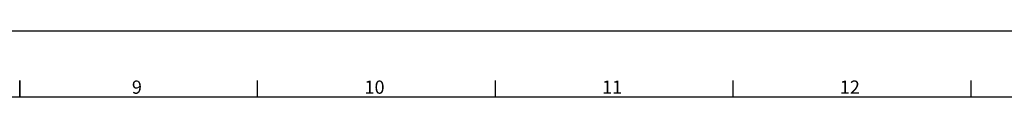
# Model space of a CAD drawing. Units: millimetres. Extents: x -16 to 1173, y 540 to 1381.
# Drawn here: x 578 to 876, y 1361 to 1381 of the extents above; entities that cross this region are included whole.
import ezdxf
from ezdxf.enums import TextEntityAlignment as Align

# ---------------------------------------------------------------- set-up
doc = ezdxf.new("R2010")
doc.units = ezdxf.units.MM
doc.layers.get('0').update_dxf_attribs({"linetype": 'CONTINUOUS'})
doc.layers.add('AM_BOR', color=7, linetype='CONTINUOUS', lineweight=50)
doc.styles.add('ACISOTS', font='isocp.shx', dxfattribs={"height": 1})

# ---------------------------------------------------------------- blocks, each defined once
blk = doc.blocks.new('1-A0H')
blk.add_line((1169, 821), (20, 821))
at = {"layer": 'AM_BOR', "color": 1, "lineweight": 25}
for p, q in [((0, 841), (1189, 841)), ((666.3125, 821), (666.3125, 826)), ((738.125, 821), (738.125, 826)), ((809.9375, 821), (809.9375, 826)), ((881.75, 821), (881.75, 826))]:
    blk.add_line(p, q, dxfattribs=at)
at = {"layer": 'AM_BOR', "color": 2, "lineweight": 35}
blk.add_line((594.5, 821), (594.5, 826), dxfattribs=at)
at = {"layer": 'AM_BOR', "color": 1, "lineweight": 25, "style": 'ACISOTS'}
for s, p in [('9', (629.875, 823.5)), ('10', (701.625, 823.5)), ('11', (773.375, 823.5)), ('12', (845.125, 823.5))]:
    blk.add_text(s, height=4, dxfattribs=at).set_placement(p, align=Align.MIDDLE)

msp = doc.modelspace()

# ---------------------------------------------------------------- block references
at = {"lineweight": 0}
msp.add_blockref('1-A0H', (-16.06, 540.06), dxfattribs=at)

doc.saveas('drawing.dxf')
